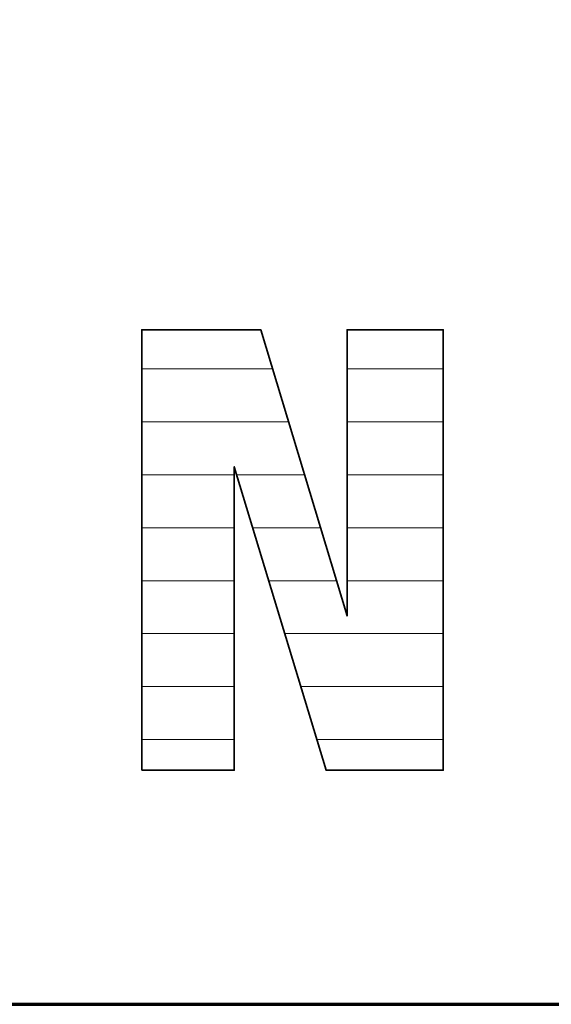
# Model space of a CAD drawing. Units: millimetres. Extents: x 59 to 11996, y 24 to 8424.
# Drawn here: x 8465 to 8535, y 224 to 354 of the extents above; entities that cross this region are included whole.
import ezdxf

# ---------------------------------------------------------------- set-up
doc = ezdxf.new("R2010")
doc.units = ezdxf.units.MM
doc.header["$MEASUREMENT"] = 0
doc.layers.add('(1) Shape lines', color=7, linetype='Continuous', lineweight=35)
doc.layers.add('(9) Sheet', color=7, linetype='Continuous', lineweight=35)

# ---------------------------------------------------------------- blocks, each defined once
blk = doc.blocks.new('HATCH_854_22dcdfb3-7948-4c90-b68f-7a3e8cbc5a75')
at = {"layer": '(1) Shape lines', "color": 0, "lineweight": 9}
for p, q in [((8482.38, 308), (8481.29, 308)), ((8483.85, 301), (8481.29, 301)), ((8485.32, 294), (8481.29, 294)), ((8486.79, 287), (8481.29, 287)), ((8488.26, 280), (8481.29, 280)), ((8489.73, 273), (8481.29, 273)), ((8491.2, 266), (8481.29, 266)), ((8492.67, 259), (8481.29, 259))]:
    blk.add_line(p, q, dxfattribs=at)
blk = doc.blocks.new('HATCH_855_a1692e97-c669-4550-8ed1-da607ab7e73c')
at = {"layer": '(1) Shape lines', "color": 0, "lineweight": 9}
for p, q in [((8493.52, 308), (8482.38, 308)), ((8493.52, 301), (8483.85, 301)), ((8493.52, 294), (8485.32, 294)), ((8493.52, 287), (8486.79, 287)), ((8493.52, 280), (8488.26, 280)), ((8493.52, 273), (8489.73, 273)), ((8493.52, 266), (8491.2, 266)), ((8493.52, 259), (8492.67, 259))]:
    blk.add_line(p, q, dxfattribs=at)
blk = doc.blocks.new('HATCH_858_07ed98cb-4d9e-4723-849e-bb0df8b9feb7')
at = {"layer": '(1) Shape lines', "color": 0, "lineweight": 9}
for p, q in [((8494.13, 308), (8493.52, 308)), ((8494.96, 301), (8493.52, 301)), ((8495.78, 294), (8493.84, 294)), ((8496.61, 287), (8495.96, 287))]:
    blk.add_line(p, q, dxfattribs=at)
blk = doc.blocks.new('HATCH_859_41d9d844-ea23-4f3b-90b3-58b65664d5a5')
at = {"layer": '(1) Shape lines', "color": 0, "lineweight": 9}
for p, q in [((8497.03, 308), (8494.13, 308)), ((8497.03, 301), (8494.96, 301)), ((8497.03, 294), (8495.78, 294)), ((8497.03, 287), (8496.61, 287))]:
    blk.add_line(p, q, dxfattribs=at)
blk = doc.blocks.new('HATCH_862_be2c492c-de59-49f8-b129-8a765e614882')
at = {"layer": '(1) Shape lines', "color": 0, "lineweight": 9}
for p, q in [((8497.24, 308), (8497.03, 308)), ((8497.53, 301), (8497.03, 301)), ((8497.81, 294), (8497.03, 294)), ((8498.1, 287), (8497.03, 287)), ((8498.38, 280), (8498.08, 280))]:
    blk.add_line(p, q, dxfattribs=at)
blk = doc.blocks.new('HATCH_863_b6086d93-d8d5-44c9-8034-2f32022686de')
at = {"layer": '(1) Shape lines', "color": 0, "lineweight": 9}
for p, q in [((8498.43, 308), (8497.24, 308)), ((8498.43, 301), (8497.53, 301)), ((8498.43, 294), (8497.81, 294)), ((8498.43, 287), (8498.1, 287)), ((8498.43, 280), (8498.38, 280))]:
    blk.add_line(p, q, dxfattribs=at)
blk = doc.blocks.new('HATCH_866_771de730-09f9-428a-a20e-401a07d8856e')
at = {"layer": '(1) Shape lines', "color": 0, "lineweight": 9}
for p, q in [((8498.5, 308), (8498.43, 308)), ((8499.45, 301), (8498.43, 301)), ((8500.39, 294), (8498.43, 294)), ((8501.34, 287), (8498.43, 287)), ((8502.28, 280), (8498.43, 280)), ((8503.23, 273), (8500.2, 273)), ((8504.18, 266), (8502.32, 266)), ((8505.12, 259), (8504.44, 259))]:
    blk.add_line(p, q, dxfattribs=at)
blk = doc.blocks.new('HATCH_867_f427cbf5-bfeb-499d-86d3-85ca601f2b91')
at = {"layer": '(1) Shape lines', "color": 0, "lineweight": 9}
for p, q in [((8498.59, 308), (8498.5, 308)), ((8500.7, 301), (8499.45, 301)), ((8502.81, 294), (8500.39, 294)), ((8504.92, 287), (8501.34, 287)), ((8505.67, 280), (8502.28, 280)), ((8505.67, 273), (8503.23, 273)), ((8505.67, 266), (8504.18, 266)), ((8505.67, 259), (8505.12, 259))]:
    blk.add_line(p, q, dxfattribs=at)
blk = doc.blocks.new('HATCH_870_a2f96832-328e-43a8-9d79-197b391a7652')
at = {"layer": '(1) Shape lines', "color": 0, "lineweight": 9}
for p, q in [((8506.09, 280), (8505.67, 280)), ((8506.75, 273), (8505.67, 273)), ((8507.4, 266), (8505.67, 266)), ((8508.06, 259), (8505.67, 259))]:
    blk.add_line(p, q, dxfattribs=at)
blk = doc.blocks.new('HATCH_871_bf317053-971c-45dd-9be2-8607d2128c8d')
at = {"layer": '(1) Shape lines', "color": 0, "lineweight": 9}
for p, q in [((8507.03, 280), (8506.09, 280)), ((8508.44, 273), (8506.75, 273)), ((8508.44, 266), (8507.4, 266)), ((8508.44, 259), (8508.06, 259))]:
    blk.add_line(p, q, dxfattribs=at)
blk = doc.blocks.new('HATCH_874_b4a8090d-ca84-4b9d-b005-bfcb1a15e8de')
at = {"layer": '(1) Shape lines', "color": 0, "lineweight": 9}
for p, q in [((8509.57, 308), (8508.44, 308)), ((8511.1, 301), (8508.44, 301)), ((8512.63, 294), (8508.44, 294)), ((8514.16, 287), (8508.44, 287)), ((8515.68, 280), (8508.44, 280)), ((8517.21, 273), (8508.44, 273)), ((8518.74, 266), (8508.44, 266)), ((8520.27, 259), (8508.44, 259))]:
    blk.add_line(p, q, dxfattribs=at)
blk = doc.blocks.new('HATCH_875_cd014d3d-3ad5-4af4-a842-3960de8b67b9')
at = {"layer": '(1) Shape lines', "color": 0, "lineweight": 9}
for p, q in [((8521.16, 308), (8509.57, 308)), ((8521.16, 301), (8511.1, 301)), ((8521.16, 294), (8512.63, 294)), ((8521.16, 287), (8514.16, 287)), ((8521.16, 280), (8515.68, 280)), ((8521.16, 273), (8517.21, 273)), ((8521.16, 266), (8518.74, 266)), ((8521.16, 259), (8520.27, 259))]:
    blk.add_line(p, q, dxfattribs=at)
blk = doc.blocks.new('GROUP_0_ac7a26e8-fad0-415d-bcae-90c9e9195e9c')
at = {"layer": '(9) Sheet', "color": 7, "lineweight": 70, "ltscale": 60}
blk.add_line((459.06, 224), (11739.06, 224), dxfattribs=at)
at = {"layer": '(9) Sheet', "color": 7, "linetype": 'Continuous', "lineweight": 70, "ltscale": 60}
blk.add_lwpolyline([(8053.26, 224), (11739.06, 224), (11739.06, 1344)], dxfattribs=at)
at = {"layer": '(9) Sheet', "color": 7, "linetype": 'Continuous', "lineweight": 35, "ltscale": 20}
blk.add_lwpolyline([(8481.29, 254.95), (8493.52, 254.95), (8493.52, 295.06), (8505.67, 254.95), (8521.16, 254.95), (8521.16, 313.17), (8508.44, 313.17), (8508.44, 275.34), (8497.03, 313.17), (8481.29, 313.17)], close=True, dxfattribs=at)
at = {"layer": '(1) Shape lines', "color": 154, "linetype": 'ByBlock'}
for name in ['HATCH_854_22dcdfb3-7948-4c90-b68f-7a3e8cbc5a75', 'HATCH_855_a1692e97-c669-4550-8ed1-da607ab7e73c', 'HATCH_858_07ed98cb-4d9e-4723-849e-bb0df8b9feb7', 'HATCH_859_41d9d844-ea23-4f3b-90b3-58b65664d5a5', 'HATCH_862_be2c492c-de59-49f8-b129-8a765e614882', 'HATCH_863_b6086d93-d8d5-44c9-8034-2f32022686de', 'HATCH_866_771de730-09f9-428a-a20e-401a07d8856e', 'HATCH_867_f427cbf5-bfeb-499d-86d3-85ca601f2b91', 'HATCH_874_b4a8090d-ca84-4b9d-b005-bfcb1a15e8de', 'HATCH_875_cd014d3d-3ad5-4af4-a842-3960de8b67b9', 'HATCH_870_a2f96832-328e-43a8-9d79-197b391a7652', 'HATCH_871_bf317053-971c-45dd-9be2-8607d2128c8d']:
    blk.add_blockref(name, (0, 0), dxfattribs=at)

msp = doc.modelspace()

# ---------------------------------------------------------------- block references
at = {"color": 7, "linetype": 'ByBlock'}
msp.add_blockref('GROUP_0_ac7a26e8-fad0-415d-bcae-90c9e9195e9c', (0, 0), dxfattribs=at)

doc.saveas('drawing.dxf')
